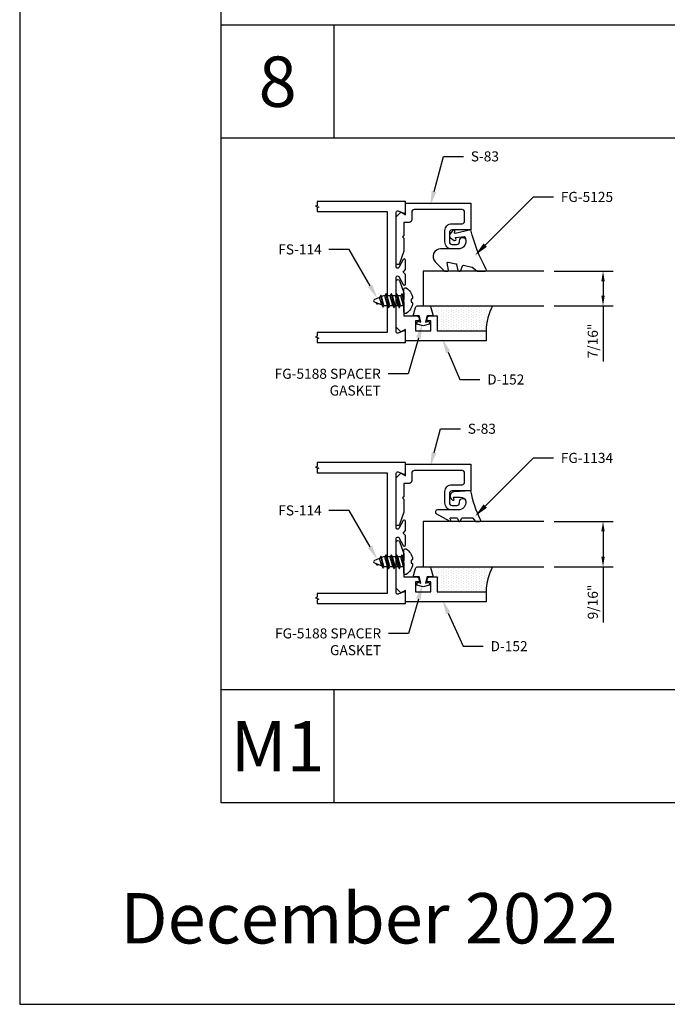
# Model space of a CAD drawing. Units: inches. Extents: x -27.5 to 39.6, y 0 to 85.
# Drawn here: x -27.5 to -19.5, y 0 to 12.2 of the extents above; entities that cross this region are included whole.
import ezdxf
from ezdxf import colors
from ezdxf.entities.mleader import LeaderData, LeaderLine
from ezdxf.enums import TextEntityAlignment as Align
from ezdxf.math import Vec2, Vec3

# ---------------------------------------------------------------- set-up
doc = ezdxf.new("R2010")
doc.units = ezdxf.units.IN
doc.header["$MEASUREMENT"] = 0
for name, color, linetype in [('Dimension', 3, 'Continuous'), ('Extrusion', 1, 'Continuous'), ('Fastener', 7, 'Continuous'), ('Gasket', 7, 'Continuous'), ('Glazing', 4, 'Continuous'), ('HeavyLine', 7, 'Continuous'), ('Misc', 7, 'Continuous'), ('Sealant', 3, 'Continuous'), ('Tag', 7, 'Continuous'), ('Text', 6, 'Continuous')]:
    doc.layers.add(name, color=color, linetype=linetype)
doc.styles.get("Standard").update_dxf_attribs({"font": 'arial.ttf'})
doc.styles.add('STYLE1', font='arial.ttf')
doc.dimstyles.new('FULL', dxfattribs={"dimtxt": 0.125, "dimasz": 0.125, "dimexe": 0.125, "dimexo": 0.125, "dimgap": 0.0625, "dimtad": 1, "dimdec": 4, "dimzin": 3, "dimdsep": 46, "dimlunit": 4, "dimtxsty": 'Standard', "dimcen": 0.125, "dimclrd": 256, "dimclre": 256, "dimclrt": 256, "dimadec": 0, "dimazin": 0, "dimtfac": 1, "dimtdec": 4, "dimtofl": 0, "dimtmove": 0, "dimatfit": 3, "dimfxl": 0, "dimfrac": 2, "dimtolj": 1, "dimtzin": 3, "dimarcsym": 0})

# ---------------------------------------------------------------- blocks, each defined once
blk = doc.blocks.new('Web_Details_Title_Block_Doors')
at = {"layer": 'defpoints'}
blk.add_lwpolyline([(-5.5, 0), (5.5, 0), (5.5, 17), (-5.5, 17)], close=True, dxfattribs=at)
at = {"layer": 'Tag'}
for tag, p, height in [('SYSTEM_001', (-0.5788, 16.4606), 0.25), ('DET_NAME_NO_001', (-1.4418, 15.9641), 0.25), ('DETNO_TITLE_001', (4.0959, 0.128), 0.08)]:
    blk.add_attdef(tag, p, '', height=height, dxfattribs=at)
blk.add_attdef('DATE', text='', height=0.125, dxfattribs=at).set_placement((-5.25, 0.112), align=Align.BOTTOM_LEFT)
blk = doc.blocks.new('*U7')
at = {"linetype": 'ByBlock', "ltscale": 0.75}
blk.add_lwpolyline([(-0.078, 0.746), (-0.078, 0.648, 0.414214), (-0.047, 0.617), (0.021, 0.617), (0.021, 0.452), (0.036, 0.437), (0.021, 0.422), (0.021, 0.258), (0.076, 0.106, 0.8391), (0.115, 0.113), (0.115, 0.685), (0.057, 0.743), (0, 0.711), (0, 0.855), (-0.812, 0.855), (-0.812, 0.523), (-0.575, 0.523, -0.414214), (-0.544, 0.492), (-0.544, 0.374, -0.414214), (-0.575, 0.343), (-0.639, 0.343, -0.414214), (-0.67, 0.374), (-0.67, 0.389, 0.937027), (-0.749, 0.394, 0.452822), (-0.656, 0.288), (-0.575, 0.288, 0.414214), (-0.489, 0.374), (-0.489, 0.515, 0.414214), (-0.575, 0.601), (-0.703, 0.601, -0.414214), (-0.734, 0.632), (-0.734, 0.746, -0.414214), (-0.703, 0.777), (-0.109, 0.777, -0.414214)], format="xyb", close=True, dxfattribs=at)
blk = doc.blocks.new('D152')
blk.add_lwpolyline([(-0.855, 0), (-0.711, 0), (-0.743, -0.057), (-0.685, -0.115), (-0.113, -0.115, 0.8391), (-0.106, -0.076), (-0.258, -0.021), (-0.34, -0.021), (-0.355, -0.036), (-0.37, -0.021), (-0.543, -0.021), (-0.543, 0.138, 0.414214), (-0.574, 0.169), (-0.605, 0.169), (-0.605, 0.125), (-0.73, 0.125), (-0.73, 0.313), (-0.605, 0.313), (-0.605, 0.269), (-0.574, 0.269, 0.414214), (-0.543, 0.3), (-0.543, 0.393), (-0.73, 0.393), (-0.73, 1), (-0.855, 1)], format="xyb", close=True)
blk = doc.blocks.new('fg5188')
at = {"ltscale": 0.75}
blk.add_lwpolyline([(-0.109, -0.031), (-0.187, -0.049), (-0.187, -0.125), (-0.29, -0.096, -0.334595), (-0.312, -0.066), (-0.312, 0.066, -0.334595), (-0.29, 0.096), (-0.187, 0.125), (-0.187, 0.049), (-0.109, 0.031), (-0.119, 0.07), (-0.083, 0.08), (-0.062, 0), (-0.083, -0.08), (-0.119, -0.07)], format="xyb", close=True, dxfattribs=at)
blk = doc.blocks.new('*D88')
at = {"layer": 'defpoints', "color": 0}
for p in [(-20.991, 9.101), (-20.991, 8.671), (-20.258, 8.671)]:
    blk.add_point(p, dxfattribs=at)
at = {"layer": 'Dimension', "lineweight": -2}
for p, q in [((-20.866, 9.101), (-20.133, 9.101)), ((-20.258, 8.976), (-20.258, 8.796)), ((-20.866, 8.671), (-20.133, 8.671)), ((-20.258, 8.671), (-20.258, 7.978))]:
    blk.add_line(p, q, dxfattribs=at)
at = {"layer": 'Dimension'}
for points in [[(-20.279, 8.976), (-20.237, 8.976), (-20.258, 9.101)], [(-20.279, 8.796), (-20.237, 8.796), (-20.258, 8.671)]]:
    blk.add_solid(points, dxfattribs=at)
at = {"layer": 'Dimension', "insert": (-20.385, 8.234), "char_height": 0.125, "attachment_point": 5, "rotation": 90}
blk.add_mtext('\\A1;7/16"', dxfattribs=at)
blk = doc.blocks.new('*D90')
at = {"layer": 'defpoints', "color": 0}
for p in [(-20.991, 5.994), (-20.991, 5.431), (-20.258, 5.431)]:
    blk.add_point(p, dxfattribs=at)
at = {"layer": 'Dimension', "lineweight": -2}
for p, q in [((-20.866, 5.994), (-20.133, 5.994)), ((-20.258, 5.869), (-20.258, 5.556)), ((-20.866, 5.431), (-20.133, 5.431)), ((-20.258, 5.431), (-20.258, 4.738))]:
    blk.add_line(p, q, dxfattribs=at)
at = {"layer": 'Dimension'}
for points in [[(-20.279, 5.869), (-20.237, 5.869), (-20.258, 5.994)], [(-20.279, 5.556), (-20.237, 5.556), (-20.258, 5.431)]]:
    blk.add_solid(points, dxfattribs=at)
at = {"layer": 'Dimension', "insert": (-20.385, 4.994), "char_height": 0.125, "attachment_point": 5, "rotation": 90}
blk.add_mtext('\\A1;9/16"', dxfattribs=at)
blk = doc.blocks.new('*U92')
at = {"linetype": 'ByBlock', "lineweight": -2, "ltscale": 0.5}
blk.add_lwpolyline([(-0.489, -0.19, -0.065719), (0, 0), (-0.042, 0.197, -0.594937), (-0.032, 0.205), (-0.023, 0.201, 0.872242), (-0.01, 0.228), (-0.054, 0.26, 0.414258), (-0.097, 0.253), (-0.129, 0.209, 0.872242), (-0.108, 0.188), (-0.104, 0.191, -0.594937), (-0.092, 0.187), (-0.082, 0.083, -0.631985), (-0.235, 0.156), (-0.235, 0.377, 0.668199), (-0.395, 0.444), (-0.508, 0.331, 0.198898), (-0.511, 0.324), (-0.511, 0.289, 0.461915), (-0.499, 0.279), (-0.41, 0.293, -0.527082), (-0.399, 0.281), (-0.419, 0.186, -0.294223), (-0.427, 0.178), (-0.503, 0.161, 0.352252), (-0.511, 0.152), (-0.511, 0.135, 0.309363), (-0.505, 0.126), (-0.445, 0.103, -0.36733), (-0.439, 0.092), (-0.461, -0.01, -0.113217), (-0.463, -0.014), (-0.509, -0.073, 0.167283), (-0.511, -0.079), (-0.511, -0.176, 0.569943)], format="xyb", close=True, dxfattribs=at)
blk = doc.blocks.new('*U86')
blk.add_lwpolyline([(0.357, 0.12, -0.074492), (0, 0), (0.011, -0.212, 0.649408), (0.096, -0.245), (0.111, -0.231, 0.428735), (0.11, -0.209), (0.078, -0.218), (0.078, -0.132, -0.380805), (0.129, -0.063, -0.452822), (0.235, -0.156), (0.235, -0.416, 0.767327), (0.282, -0.428), (0.377, -0.263, 0.767327), (0.364, -0.249), (0.348, -0.258, -0.57735), (0.333, -0.25), (0.333, -0.181, -0.266353), (0.338, -0.172), (0.374, -0.152), (0.374, -0.152, 0.573385), (0.374, -0.134), (0.338, -0.114, -0.266353), (0.333, -0.105), (0.333, 0.017, -0.240605), (0.337, 0.025), (0.374, 0.052, 0.240605), (0.378, 0.06), (0.378, 0.106, 0.560312)], format="xyb", close=True)
blk = doc.blocks.new('FS114')
at = {"linetype": 'ByBlock', "ltscale": 0.25}
for p, q in [((0.024, -0.083), (0, 0.038)), ((0, 0.019), (0.02, -0.083)), ((0.004, 0.06), (0.037, -0.06)), ((0.041, 0.06), (0.074, -0.06)), ((0.054, 0.083), (0.087, -0.083)), ((0.091, -0.083), (0.058, 0.083)), ((0.071, 0.06), (0.104, -0.06)), ((0.107, 0.06), (0.141, -0.06)), ((0.12, 0.083), (0.154, -0.083)), ((0.158, -0.083), (0.124, 0.083)), ((0.137, 0.06), (0.171, -0.06)), ((0.174, 0.06), (0.207, -0.06)), ((0.187, 0.083), (0.22, -0.083)), ((0.224, -0.083), (0.191, 0.083)), ((0.204, 0.06), (0.237, -0.06)), ((0.247, 0.06), (0.276, -0.051)), ((0.255, 0.075), (0.283, -0.064)), ((0.287, -0.064), (0.259, 0.075)), ((0.272, 0.053), (0.301, -0.041)), ((0.328, 0.044), (0.331, 0.028)), ((0.336, 0.026), (0.332, 0.044)), ((0, -0.033), (0.007, -0.06))]:
    blk.add_line(p, q, dxfattribs=at)
blk.add_lwpolyline([(-0.028, -0.158, -0.230319), (-0.109, -0.033, -0.085233), (-0.103, -0.019), (-0.089, -0.017), (-0.089, 0.017), (-0.103, 0.019, -0.085233), (-0.109, 0.033, -0.230319), (-0.028, 0.158, -0.584754), (0, 0.142), (0, -0.142, -0.584754)], format="xyb", close=True, dxfattribs=at)
blk.add_lwpolyline([(0, -0.06), (0.007, -0.06), (0.02, -0.083), (0.024, -0.083), (0.037, -0.06), (0.074, -0.06), (0.087, -0.083), (0.091, -0.083), (0.104, -0.06), (0.141, -0.06), (0.154, -0.083), (0.158, -0.083), (0.171, -0.06), (0.207, -0.06), (0.22, -0.083), (0.224, -0.083), (0.237, -0.06), (0.254, -0.06), (0.276, -0.051), (0.283, -0.064), (0.287, -0.064), (0.301, -0.041), (0.366, -0.014, 0.668179), (0.366, 0.014), (0.272, 0.053), (0.259, 0.075), (0.255, 0.075), (0.247, 0.06), (0.204, 0.06), (0.191, 0.083), (0.187, 0.083), (0.174, 0.06), (0.137, 0.06), (0.124, 0.083), (0.12, 0.083), (0.107, 0.06), (0.071, 0.06), (0.058, 0.083), (0.054, 0.083), (0.041, 0.06), (0.004, 0.06), (0, 0.067)], format="xyb", dxfattribs=at)
blk.add_lwpolyline([(0.322, 0.032), (0.328, 0.044), (0.332, 0.044), (0.344, 0.023)], dxfattribs=at)

msp = doc.modelspace()

# ---------------------------------------------------------------- hatches: boundary and pattern name
at = {"layer": 'Sealant'}
h = msp.add_hatch(dxfattribs=at)
h.set_pattern_fill('DOTS', color=256, scale=0.5, angle=90)
h.set_pattern_definition([(90, (-4.547307, -19.82405), (-0.03125, 0.015625), [0, -0.03125])])
h.paths.add_polyline_path([(-22.425065, 8.671044, -0.33459532), (-22.395265, 8.648589), (-22.365861, 8.546044), (-22.316861, 8.546044), (-22.316861, 8.359044), (-21.709861, 8.359044, -0.113580328), (-21.628522, 8.671044)])
h = msp.add_hatch(dxfattribs=at)
h.set_pattern_fill('DOTS', color=256, scale=0.5, angle=90)
h.set_pattern_definition([(90, (-4.547307, -23.063924), (-0.03125, 0.015625), [0, -0.03125])])
h.paths.add_polyline_path([(-22.425065, 5.43117, -0.33459532), (-22.395265, 5.408714), (-22.365861, 5.30617), (-22.316861, 5.30617), (-22.316861, 5.11917), (-21.709861, 5.11917, -0.113580328), (-21.628522, 5.43117)])

# ---------------------------------------------------------------- linework, layer by layer
at = {"color": 1, "ltscale": 0.75}
for points in [[(-23.807849, 9.839044), (-22.939861, 9.839044), (-22.939861, 8.339044), (-23.807849, 8.339044), (-23.807849, 8.292044), (-23.829142, 8.284294), (-23.786556, 8.268794), (-23.807849, 8.261044), (-23.807849, 8.214044), (-22.709861, 8.214044), (-22.709861, 8.343044, 0.527742722), (-22.731671, 8.357952), (-22.803052, 8.330136, -0.527742722), (-22.824861, 8.345044), (-22.824861, 9.025044, -0.773028637), (-22.794892, 9.032845), (-22.739831, 8.934244, 0.773028637), (-22.709861, 8.942044), (-22.709861, 9.058044), (-22.740861, 9.089044), (-22.709861, 9.120044), (-22.709861, 9.236044, 0.773028637), (-22.739831, 9.243845), (-22.794892, 9.145244, -0.773028637), (-22.824861, 9.153044), (-22.824861, 9.833044, -0.527742722), (-22.803052, 9.847952), (-22.731671, 9.820136, 0.527742722), (-22.709861, 9.835044), (-22.709861, 9.964044), (-23.807849, 9.964044), (-23.807849, 9.917044), (-23.829142, 9.909294), (-23.786556, 9.893794), (-23.807849, 9.886044)], [(-23.807849, 6.59917), (-22.939861, 6.59917), (-22.939861, 5.09917), (-23.807849, 5.09917), (-23.807849, 5.05217), (-23.829142, 5.04442), (-23.786556, 5.02892), (-23.807849, 5.02117), (-23.807849, 4.97417), (-22.709861, 4.97417), (-22.709861, 5.10317, 0.527742722), (-22.731671, 5.118078), (-22.803052, 5.090262, -0.527742722), (-22.824861, 5.10517), (-22.824861, 5.78517, -0.773028637), (-22.794892, 5.792971), (-22.739831, 5.694369, 0.773028637), (-22.709861, 5.70217), (-22.709861, 5.81817), (-22.740861, 5.84917), (-22.709861, 5.88017), (-22.709861, 5.99617, 0.773028637), (-22.739831, 6.003971), (-22.794892, 5.905369, -0.773028637), (-22.824861, 5.91317), (-22.824861, 6.59317, -0.527742722), (-22.803052, 6.608078), (-22.731671, 6.580262, 0.527742722), (-22.709861, 6.59517), (-22.709861, 6.72417), (-23.807849, 6.72417), (-23.807849, 6.67717), (-23.829142, 6.66942), (-23.786556, 6.65392), (-23.807849, 6.64617)]]:
    msp.add_lwpolyline(points, format="xyb", close=True, dxfattribs=at)
at = {"layer": 'Glazing'}
for points in [[(-20.991111, 9.101044), (-22.491111, 9.101044), (-22.491111, 8.671044), (-20.991111, 8.671044)], [(-20.991111, 5.99367), (-22.491111, 5.99367), (-22.491111, 5.43117), (-20.991111, 5.43117)]]:
    msp.add_lwpolyline(points, dxfattribs=at)
at = {"layer": 'HeavyLine'}
msp.add_lwpolyline([(-25, 57.5), (25, 57.5), (25, 2.5), (-25, 2.5)], close=True, dxfattribs=at)
at = {"layer": 'Misc'}
for p, q in [((-23.595, 10.75), (-23.595, 12.155)), ((-23.595, 2.5), (-23.595, 3.905))]:
    msp.add_line(p, q, dxfattribs=at)
for points in [[(-8.333335, 12.155), (-25, 12.155)], [(-8.333335, 10.75), (-25, 10.75)], [(-8.333335, 3.905), (-25, 3.905)]]:
    msp.add_lwpolyline(points, dxfattribs=at)
at = {"layer": 'Sealant'}
for centre in [(-20.991312, 8.33832), (-20.991312, 5.098445)]:
    msp.add_arc(centre, 0.718848, 152.4283125, 178.3479284, dxfattribs=at)

# ---------------------------------------------------------------- block references
at = {"layer": 'Extrusion', "xscale": -1}
for p in [(-22.709861, 9.089044), (-22.709861, 5.84917)]:
    msp.add_blockref('*U7', p, dxfattribs=at)
at = {"layer": 'Extrusion', "xscale": -1, "rotation": 270}
for p in [(-22.709861, 9.089044), (-22.709861, 5.84917)]:
    msp.add_blockref('D152', p, dxfattribs=at)
at = {"layer": 'Fastener', "color": 3, "rotation": 180}
for p in [(-22.730855, 8.734043), (-22.730855, 5.494168)]:
    msp.add_blockref('FS114', p, dxfattribs=at)
at = {"layer": 'Gasket'}
for name, p, rotation in [('*U92', (-21.897861, 9.612044), 90), ('fg5188', (-22.490861, 8.359044), 270), ('*U86', (-21.897861, 6.37217), 270), ('fg5188', (-22.490861, 5.11917), 270)]:
    msp.add_blockref(name, p, dxfattribs=dict(at, rotation=rotation))
at = {"layer": 'Text'}
ref = msp.add_blockref('Web_Details_Title_Block_Doors', (0, 0), dxfattribs=dict(at, xscale=5, yscale=5, zscale=5))
ref.add_attrib('DATE', 'December 2022', dxfattribs={"layer": 'Tag', "height": 0.625}).set_placement((-26.25, 0.56), align=Align.BOTTOM_LEFT)

# ---------------------------------------------------------------- texts
at = {"layer": 'Text', "char_height": 0.625, "width": 0.46589359, "attachment_point": 5, "style": 'STYLE1'}
for s, insert in [('{\\fArial|b1|i0|c0|p34;8}', (-24.2975, 11.4525)), ('{\\fArial|b1|i0|c0|p34;M1}', (-24.2975, 3.2025))]:
    msp.add_mtext(s, dxfattribs=dict(at, insert=insert))

# ---------------------------------------------------------------- dimensions: what is measured, and where the dimension line sits
at = {"layer": 'Dimension'}
dim = msp.add_linear_dim(base=(-20.25808, 8.671044), p1=(-20.991111, 9.101044), p2=(-20.991111, 8.671044), angle=90, dimstyle='FULL', dxfattribs=at)
dim.commit()
dim.dimension.update_dxf_attribs({"geometry": '*D88', "text_midpoint": (-20.25808, 8.233544), "dimtype": 160})

# ---------------------------------------------------------------- leaders
at = {"layer": 'Text'}
ml = msp.add_multileader_mtext('Standard', dxfattribs=at)
ml.set_content('S-83', color=256)
ml.set_leader_properties()
ml.build(insert=Vec2(0, 0))
ml.multileader.update_dxf_attribs({"dogleg_length": 0.25, "arrow_head_size": 0.18})
ctx = ml.context
ctx.base_point, ctx.char_height, ctx.arrow_head_size, ctx.landing_gap_size, ctx.plane_origin = Vec3(-21.989707, 10.524246), 0.125, 0.18, 0.09, Vec3(-22.395171, 9.944044)
notes = []
notes.append((ctx, [(0, (1, 1, 0), (-22.239707, 10.524246), (1, 0), 0.25, [(0, [(-22.402855, 9.915368)], 0, [])])]))
ctx.mtext.insert, ctx.mtext.width, ctx.mtext.flow_direction = Vec3(-21.899707, 10.587854), 1.15675489, 5
ml = msp.add_multileader_mtext('Standard', dxfattribs=at)
ml.set_content('FG-5125', color=256)
ml.set_leader_properties()
ml.build(insert=Vec2(0, 0))
ml.multileader.update_dxf_attribs({"dogleg_length": 0.25, "arrow_head_size": 0.18})
ctx = ml.context
ctx.base_point, ctx.char_height, ctx.arrow_head_size, ctx.landing_gap_size, ctx.plane_origin = Vec3(-20.872162, 10.02234), 0.125, 0.18, 0.09, Vec3(-21.808896, 9.335606)
notes.append((ctx, [(0, (1, 1, 0), (-21.122162, 10.02234), (1, 0), 0.25, [(0, [(-21.847324, 9.297178)], 0, [])])]))
ctx.mtext.insert, ctx.mtext.width, ctx.mtext.flow_direction = Vec3(-20.782162, 10.08484), 0.25080071, 5
ml = msp.add_multileader_mtext('Standard', dxfattribs=at)
ml.set_content('FS-114', color=256)
ml.set_leader_properties()
ml.build(insert=Vec2(0, 0))
ml.multileader.update_dxf_attribs({"dogleg_length": 0.25, "arrow_head_size": 0.18})
ctx = ml.context
ctx.base_point, ctx.char_height, ctx.arrow_head_size, ctx.landing_gap_size, ctx.plane_origin = Vec3(-24.390373, 9.369667), 0.125, 0.18, 0.09, Vec3(-23.060216, 8.76297)
ctx.text_align_type = 2
notes.append((ctx, [(0, (1, 1, 0), (-23.410492, 9.369667), (-1, 0), 0.25, [(0, [(-23.060216, 8.76297)], 0, [])])]))
ctx.mtext.insert, ctx.mtext.alignment, ctx.mtext.flow_direction = Vec3(-23.750492, 9.433233), 3, 5
ml = msp.add_multileader_mtext('Standard', dxfattribs=at)
ml.set_content('FG-5188 SPACER GASKET', color=256)
ml.set_leader_properties()
ml.build(insert=Vec2(0, 0))
ml.multileader.update_dxf_attribs({"dogleg_length": 0.25, "arrow_head_size": 0.18})
ctx = ml.context
ctx.base_point, ctx.char_height, ctx.arrow_head_size, ctx.landing_gap_size, ctx.plane_origin = Vec3(-24.545678, 7.825913), 0.125, 0.18, 0.09, Vec3(-21.924889, 8.576612)
ctx.text_align_type = 2
notes.append((ctx, [(1, (1, 1, 0), (-22.676472, 7.825913), (-1, 0), 0.25, [(0, [(-22.501064, 8.443757)], 0, [])])]))
ctx.mtext.insert, ctx.mtext.width, ctx.mtext.alignment, ctx.mtext.flow_direction = Vec3(-23.016472, 7.889479), 1.83821694, 3, 5
ml = msp.add_multileader_mtext('Standard', dxfattribs=at)
ml.set_content('S-83', color=256)
ml.set_leader_properties()
ml.build(insert=Vec2(0, 0))
ml.multileader.update_dxf_attribs({"dogleg_length": 0.25, "arrow_head_size": 0.18})
ctx = ml.context
ctx.base_point, ctx.char_height, ctx.arrow_head_size, ctx.landing_gap_size, ctx.plane_origin = Vec3(-22.027473, 7.143425), 0.125, 0.18, 0.09, Vec3(-22.395171, 6.70417)
notes.append((ctx, [(0, (1, 1, 0), (-22.277473, 7.143425), (1, 0), 0.25, [(0, [(-22.402855, 6.675494)], 0, [])])]))
ctx.mtext.insert, ctx.mtext.width, ctx.mtext.flow_direction = Vec3(-21.937473, 7.207033), 1.15675489, 5
ml = msp.add_multileader_mtext('Standard', dxfattribs=at)
ml.set_content('FG-1134', color=256)
ml.set_leader_properties()
ml.build(insert=Vec2(0, 0))
ml.multileader.update_dxf_attribs({"dogleg_length": 0.25, "arrow_head_size": 0.18})
ctx = ml.context
ctx.base_point, ctx.char_height, ctx.arrow_head_size, ctx.landing_gap_size, ctx.plane_origin = Vec3(-20.872162, 6.782465), 0.125, 0.18, 0.09, Vec3(-21.808896, 6.095732)
notes.append((ctx, [(0, (1, 1, 0), (-21.122162, 6.782465), (1, 0), 0.25, [(0, [(-21.847324, 6.057303)], 0, [])])]))
ctx.mtext.insert, ctx.mtext.width, ctx.mtext.flow_direction = Vec3(-20.782162, 6.844965), 0.25080071, 5
ml = msp.add_multileader_mtext('Standard', dxfattribs=at)
ml.set_content('FS-114', color=256)
ml.set_leader_properties()
ml.build(insert=Vec2(0, 0))
ml.multileader.update_dxf_attribs({"dogleg_length": 0.25, "arrow_head_size": 0.18})
ctx = ml.context
ctx.base_point, ctx.char_height, ctx.arrow_head_size, ctx.landing_gap_size, ctx.plane_origin = Vec3(-24.390373, 6.129792), 0.125, 0.18, 0.09, Vec3(-23.060216, 5.523095)
ctx.text_align_type = 2
notes.append((ctx, [(0, (1, 1, 0), (-23.410492, 6.129792), (-1, 0), 0.25, [(0, [(-23.060216, 5.523095)], 0, [])])]))
ctx.mtext.insert, ctx.mtext.alignment, ctx.mtext.flow_direction = Vec3(-23.750492, 6.193358), 3, 5
ml = msp.add_multileader_mtext('Standard', dxfattribs=at)
ml.set_content('FG-5188 SPACER GASKET', color=256)
ml.set_leader_properties()
ml.build(insert=Vec2(0, 0))
ml.multileader.update_dxf_attribs({"dogleg_length": 0.25, "arrow_head_size": 0.18})
ctx = ml.context
ctx.base_point, ctx.char_height, ctx.arrow_head_size, ctx.landing_gap_size, ctx.plane_origin = Vec3(-24.541052, 4.603301), 0.125, 0.18, 0.09, Vec3(-21.924889, 5.336737)
ctx.text_align_type = 2
notes.append((ctx, [(1, (1, 1, 0), (-22.671847, 4.603301), (-1, 0), 0.25, [(0, [(-22.501064, 5.203882)], 0, [])])]))
ctx.mtext.insert, ctx.mtext.width, ctx.mtext.alignment, ctx.mtext.flow_direction = Vec3(-23.011847, 4.666867), 1.83821694, 3, 5
for ctx, leaders in notes:
    for number, flags, end, landing, length, lines in leaders:
        leader = LeaderData()
        leader.index, (leader.has_last_leader_line, leader.has_dogleg_vector, leader.attachment_direction) = number, flags
        leader.last_leader_point, leader.dogleg_vector, leader.dogleg_length = Vec3(end), Vec3(landing), length
        for number, points, colour, breaks in lines:
            line = LeaderLine()
            line.index, line.vertices, line.color, line.breaks = number, Vec3.list(points), colors.encode_raw_color(colour), breaks
            leader.lines.append(line)
        ctx.leaders.append(leader)

# ---------------------------------------------------------------- next in the draw order: leaders
ml = msp.add_multileader_mtext('Standard', dxfattribs=at)
ml.set_content('D-152', color=256)
ml.set_leader_properties()
ml.build(insert=Vec2(0, 0))
ml.multileader.update_dxf_attribs({"dogleg_length": 0.25, "arrow_head_size": 0.18})
ctx = ml.context
ctx.base_point, ctx.char_height, ctx.arrow_head_size, ctx.landing_gap_size, ctx.plane_origin = Vec3(-21.785514, 7.754859), 0.125, 0.18, 0.09, Vec3(-22.246067, 8.234044)
notes = []
notes.append((ctx, [(0, (1, 1, 0), (-22.035514, 7.754859), (1, 0), 0.25, [(0, [(-22.253193, 8.260639)], 0, [])])]))
ctx.mtext.insert, ctx.mtext.width, ctx.mtext.flow_direction = Vec3(-21.695514, 7.818425), 1.13139638, 5
ctx.mtext.has_bg_fill, ctx.mtext.bg_color, ctx.mtext.bg_scale_factor, ctx.mtext.bg_transparency, ctx.mtext.use_window_bg_color = 1, -1023410167, 1.5, 0, 1
ml = msp.add_multileader_mtext('Standard', dxfattribs=at)
ml.set_content('D-152', color=256)
ml.set_leader_properties()
ml.build(insert=Vec2(0, 0))
ml.multileader.update_dxf_attribs({"dogleg_length": 0.25, "arrow_head_size": 0.18})
ctx = ml.context
ctx.base_point, ctx.char_height, ctx.arrow_head_size, ctx.landing_gap_size, ctx.plane_origin = Vec3(-21.744612, 4.444141), 0.125, 0.18, 0.09, Vec3(-22.246067, 4.99417)
notes.append((ctx, [(0, (1, 1, 0), (-21.994612, 4.444141), (1, 0), 0.25, [(0, [(-22.253193, 5.020765)], 0, [])])]))
ctx.mtext.insert, ctx.mtext.width, ctx.mtext.flow_direction = Vec3(-21.654612, 4.507707), 1.13139638, 5
ctx.mtext.has_bg_fill, ctx.mtext.bg_color, ctx.mtext.bg_scale_factor, ctx.mtext.bg_transparency, ctx.mtext.use_window_bg_color = 1, -1023410167, 1.5, 0, 1
for ctx, leaders in notes:
    for number, flags, end, landing, length, lines in leaders:
        leader = LeaderData()
        leader.index, (leader.has_last_leader_line, leader.has_dogleg_vector, leader.attachment_direction) = number, flags
        leader.last_leader_point, leader.dogleg_vector, leader.dogleg_length = Vec3(end), Vec3(landing), length
        for number, points, colour, breaks in lines:
            line = LeaderLine()
            line.index, line.vertices, line.color, line.breaks = number, Vec3.list(points), colors.encode_raw_color(colour), breaks
            leader.lines.append(line)
        ctx.leaders.append(leader)

# ---------------------------------------------------------------- next in the draw order: dimensions: what is measured, and where the dimension line sits
at = {"layer": 'Dimension'}
dim = msp.add_linear_dim(base=(-20.25808, 5.43117), p1=(-20.991111, 5.99367), p2=(-20.991111, 5.43117), angle=90, dimstyle='FULL', dxfattribs=at)
dim.commit()
dim.dimension.update_dxf_attribs({"geometry": '*D90', "text_midpoint": (-20.25808, 4.99367), "dimtype": 160})

doc.saveas('drawing.dxf')
